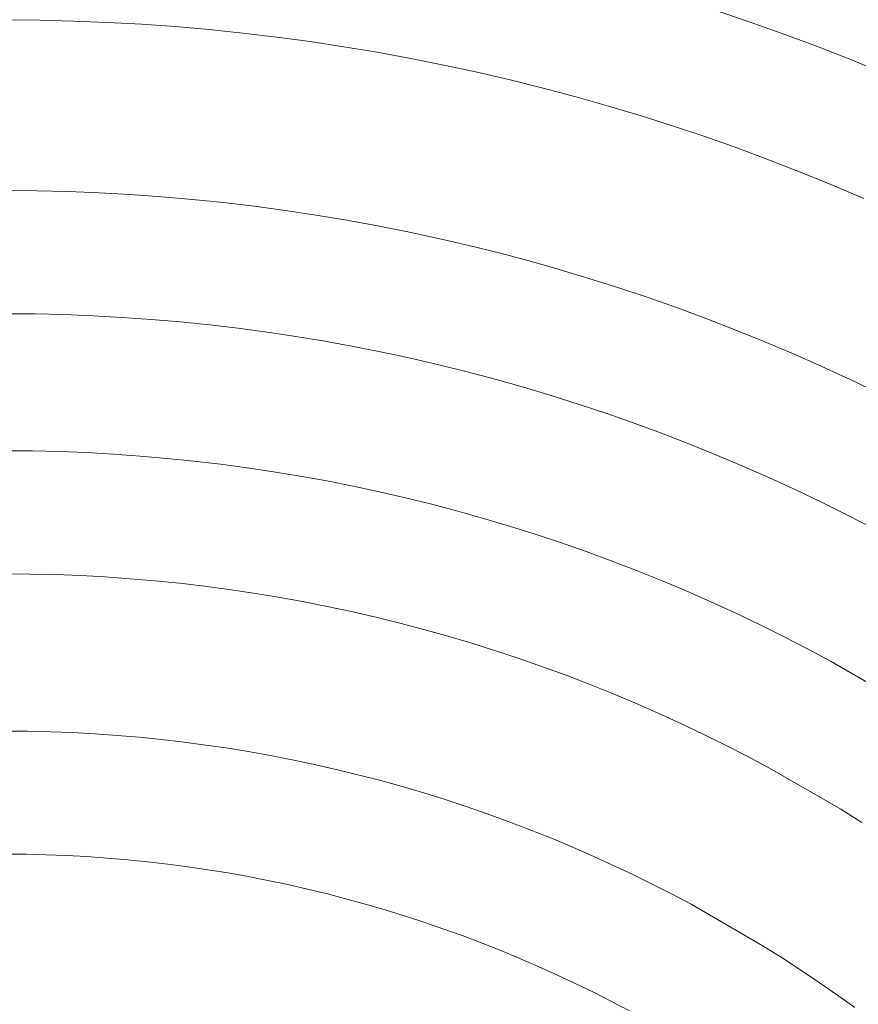
# Model space of a CAD drawing. Units: metres. Extents: x 0.023 to 0.783, y -1.42 to -0.693.
# Drawn here: x 0.404 to 0.424, y -1.152 to -1.128 of the extents above; entities that cross this region are included whole.
import ezdxf

# ---------------------------------------------------------------- set-up
doc = ezdxf.new("R2010")
doc.units = ezdxf.units.M
doc.header["$LTSCALE"] = 2.54
doc.layers.add('Kunstoff Schwarz', color=7, linetype='Continuous', lineweight=5)

msp = doc.modelspace()

# ---------------------------------------------------------------- linework, layer by layer
at = {"layer": 'Kunstoff Schwarz', "color": 7}
for points in [[(0.420443, -1.127422, 0.146653), (0.421274, -1.127701, 0.146653), (0.422101, -1.127993, 0.146653), (0.422923, -1.128298, 0.146653), (0.42374, -1.128617, 0.146653), (0.424552, -1.128948, 0.146653)], [(0.420443, -1.127422, 0.141653), (0.421274, -1.127701, 0.141653), (0.422101, -1.127993, 0.141653), (0.422923, -1.128298, 0.141653), (0.42374, -1.128617, 0.141653), (0.424552, -1.128948, 0.141653)], [(0.42412, -1.132024, 0.146653), (0.423359, -1.1317, 0.146653), (0.422592, -1.131389, 0.146653), (0.42182, -1.131089, 0.146653), (0.421044, -1.130801, 0.146653), (0.420263, -1.130526, 0.146653), (0.419479, -1.130263, 0.146653), (0.41869, -1.130013, 0.146653), (0.417897, -1.129775, 0.146653), (0.4171, -1.129549, 0.146653), (0.4163, -1.129336, 0.146653), (0.415497, -1.129136, 0.146653), (0.414691, -1.128948, 0.146653), (0.413882, -1.128773, 0.146653), (0.41307, -1.128611, 0.146653), (0.412256, -1.128462, 0.146653), (0.41144, -1.128326, 0.146653), (0.410621, -1.128202, 0.146653), (0.409801, -1.128091, 0.146653), (0.408979, -1.127994, 0.146653), (0.408155, -1.127909, 0.146653), (0.407331, -1.127837, 0.146653), (0.406505, -1.127779, 0.146653), (0.405679, -1.127733, 0.146653), (0.404851, -1.1277, 0.146653), (0.404024, -1.127681, 0.146653), (0.403302, -1.127675, 0.146653)], [(0.42412, -1.132024, 0.141653), (0.423359, -1.1317, 0.141653), (0.422592, -1.131389, 0.141653), (0.42182, -1.131089, 0.141653), (0.421044, -1.130801, 0.141653), (0.420263, -1.130526, 0.141653), (0.419479, -1.130263, 0.141653), (0.41869, -1.130013, 0.141653), (0.417897, -1.129775, 0.141653), (0.4171, -1.129549, 0.141653), (0.4163, -1.129336, 0.141653), (0.415497, -1.129136, 0.141653), (0.414691, -1.128948, 0.141653), (0.413882, -1.128773, 0.141653), (0.41307, -1.128611, 0.141653), (0.412256, -1.128462, 0.141653), (0.41144, -1.128326, 0.141653), (0.410621, -1.128202, 0.141653), (0.409801, -1.128091, 0.141653), (0.408979, -1.127994, 0.141653), (0.408155, -1.127909, 0.141653), (0.407331, -1.127837, 0.141653), (0.406505, -1.127779, 0.141653), (0.405679, -1.127733, 0.141653), (0.404851, -1.1277, 0.141653), (0.404024, -1.127681, 0.141653), (0.403302, -1.127675, 0.141653)], [(0.403288, -1.131834, 0.146653), (0.403956, -1.131839, 0.146653), (0.404715, -1.131857, 0.146653), (0.405474, -1.131887, 0.146653), (0.406233, -1.131929, 0.146653), (0.406991, -1.131983, 0.146653), (0.407748, -1.132048, 0.146653), (0.408503, -1.132126, 0.146653), (0.409258, -1.132215, 0.146653), (0.410011, -1.132316, 0.146653), (0.410762, -1.132429, 0.146653), (0.411511, -1.132554, 0.146653), (0.412259, -1.132691, 0.146653), (0.413004, -1.132839, 0.146653), (0.413747, -1.132999, 0.146653), (0.414487, -1.13317, 0.146653), (0.415224, -1.133354, 0.146653), (0.415958, -1.133548, 0.146653), (0.416689, -1.133755, 0.146653), (0.417417, -1.133973, 0.146653), (0.418142, -1.134202, 0.146653), (0.418862, -1.134442, 0.146653), (0.419579, -1.134694, 0.146653), (0.420292, -1.134957, 0.146653), (0.421, -1.135231, 0.146653), (0.421704, -1.135517, 0.146653), (0.422404, -1.135813, 0.146653), (0.423098, -1.136121, 0.146653), (0.423788, -1.136439, 0.146653), (0.424473, -1.136768, 0.146653)], [(0.403288, -1.131834, 0.141653), (0.403956, -1.131839, 0.141653), (0.404715, -1.131857, 0.141653), (0.405474, -1.131887, 0.141653), (0.406233, -1.131929, 0.141653), (0.406991, -1.131983, 0.141653), (0.407748, -1.132048, 0.141653), (0.408503, -1.132126, 0.141653), (0.409258, -1.132215, 0.141653), (0.410011, -1.132316, 0.141653), (0.410762, -1.132429, 0.141653), (0.411511, -1.132554, 0.141653), (0.412259, -1.132691, 0.141653), (0.413004, -1.132839, 0.141653), (0.413747, -1.132999, 0.141653), (0.414487, -1.13317, 0.141653), (0.415224, -1.133354, 0.141653), (0.415958, -1.133548, 0.141653), (0.416689, -1.133755, 0.141653), (0.417417, -1.133973, 0.141653), (0.418142, -1.134202, 0.141653), (0.418862, -1.134442, 0.141653), (0.419579, -1.134694, 0.141653), (0.420292, -1.134957, 0.141653), (0.421, -1.135231, 0.141653), (0.421704, -1.135517, 0.141653), (0.422404, -1.135813, 0.141653), (0.423098, -1.136121, 0.141653), (0.423788, -1.136439, 0.141653), (0.424473, -1.136768, 0.141653)], [(0.424369, -1.140081, 0.146653), (0.423738, -1.139754, 0.146653), (0.423102, -1.139437, 0.146653), (0.422461, -1.13913, 0.146653), (0.421816, -1.138833, 0.146653), (0.421165, -1.138546, 0.146653), (0.420511, -1.13827, 0.146653), (0.419852, -1.138003, 0.146653), (0.419189, -1.137748, 0.146653), (0.418522, -1.137502, 0.146653), (0.417851, -1.137267, 0.146653), (0.417177, -1.137043, 0.146653), (0.416499, -1.136829, 0.146653), (0.415818, -1.136626, 0.146653), (0.415134, -1.136433, 0.146653), (0.414447, -1.136252, 0.146653), (0.413758, -1.136081, 0.146653), (0.413065, -1.135921, 0.146653), (0.412371, -1.135771, 0.146653), (0.411674, -1.135633, 0.146653), (0.410974, -1.135506, 0.146653), (0.410273, -1.135389, 0.146653), (0.409571, -1.135284, 0.146653), (0.408866, -1.135189, 0.146653), (0.408161, -1.135106, 0.146653), (0.407454, -1.135034, 0.146653), (0.406746, -1.134973, 0.146653), (0.406037, -1.134923, 0.146653), (0.405327, -1.134884, 0.146653), (0.404617, -1.134856, 0.146653), (0.403907, -1.134839, 0.146653), (0.403288, -1.134834, 0.146653)], [(0.424369, -1.140081, 0.141653), (0.423738, -1.139754, 0.141653), (0.423102, -1.139437, 0.141653), (0.422461, -1.13913, 0.141653), (0.421816, -1.138833, 0.141653), (0.421165, -1.138546, 0.141653), (0.420511, -1.13827, 0.141653), (0.419852, -1.138003, 0.141653), (0.419189, -1.137748, 0.141653), (0.418522, -1.137502, 0.141653), (0.417851, -1.137267, 0.141653), (0.417177, -1.137043, 0.141653), (0.416499, -1.136829, 0.141653), (0.415818, -1.136626, 0.141653), (0.415134, -1.136433, 0.141653), (0.414447, -1.136252, 0.141653), (0.413758, -1.136081, 0.141653), (0.413065, -1.135921, 0.141653), (0.412371, -1.135771, 0.141653), (0.411674, -1.135633, 0.141653), (0.410974, -1.135506, 0.141653), (0.410273, -1.135389, 0.141653), (0.409571, -1.135284, 0.141653), (0.408866, -1.135189, 0.141653), (0.408161, -1.135106, 0.141653), (0.407454, -1.135034, 0.141653), (0.406746, -1.134973, 0.141653), (0.406037, -1.134923, 0.141653), (0.405327, -1.134884, 0.141653), (0.404617, -1.134856, 0.141653), (0.403907, -1.134839, 0.141653), (0.403288, -1.134834, 0.141653)], [(0.403275, -1.138175, 0.146653), (0.403852, -1.138179, 0.146653), (0.404508, -1.138195, 0.146653), (0.405163, -1.13822, 0.146653), (0.405818, -1.138256, 0.146653), (0.406473, -1.138302, 0.146653), (0.407126, -1.138359, 0.146653), (0.407779, -1.138425, 0.146653), (0.40843, -1.138502, 0.146653), (0.40908, -1.138589, 0.146653), (0.409729, -1.138686, 0.146653), (0.410376, -1.138793, 0.146653), (0.411022, -1.13891, 0.146653), (0.411665, -1.139037, 0.146653), (0.412307, -1.139174, 0.146653), (0.412946, -1.139322, 0.146653), (0.413583, -1.139479, 0.146653), (0.414217, -1.139646, 0.146653), (0.414849, -1.139823, 0.146653), (0.415477, -1.14001, 0.146653), (0.416103, -1.140207, 0.146653), (0.416726, -1.140413, 0.146653), (0.417345, -1.140629, 0.146653), (0.417961, -1.140855, 0.146653), (0.418573, -1.14109, 0.146653), (0.419182, -1.141335, 0.146653), (0.419786, -1.14159, 0.146653), (0.420387, -1.141854, 0.146653), (0.420983, -1.142127, 0.146653), (0.421575, -1.142409, 0.146653), (0.422163, -1.142701, 0.146653), (0.422746, -1.143002, 0.146653), (0.423324, -1.143311, 0.146653), (0.425056, -1.144311, 0.146653)], [(0.403275, -1.138175, 0.141653), (0.403852, -1.138179, 0.141653), (0.404508, -1.138195, 0.141653), (0.405163, -1.13822, 0.141653), (0.405818, -1.138256, 0.141653), (0.406473, -1.138302, 0.141653), (0.407126, -1.138359, 0.141653), (0.407779, -1.138425, 0.141653), (0.40843, -1.138502, 0.141653), (0.40908, -1.138589, 0.141653), (0.409729, -1.138686, 0.141653), (0.410376, -1.138793, 0.141653), (0.411022, -1.13891, 0.141653), (0.411665, -1.139037, 0.141653), (0.412307, -1.139174, 0.141653), (0.412946, -1.139322, 0.141653), (0.413583, -1.139479, 0.141653), (0.414217, -1.139646, 0.141653), (0.414849, -1.139823, 0.141653), (0.415477, -1.14001, 0.141653), (0.416103, -1.140207, 0.141653), (0.416726, -1.140413, 0.141653), (0.417345, -1.140629, 0.141653), (0.417961, -1.140855, 0.141653), (0.418573, -1.14109, 0.141653), (0.419182, -1.141335, 0.141653), (0.419786, -1.14159, 0.141653), (0.420387, -1.141854, 0.141653), (0.420983, -1.142127, 0.141653), (0.421575, -1.142409, 0.141653), (0.422163, -1.142701, 0.141653), (0.422746, -1.143002, 0.141653), (0.423324, -1.143311, 0.141653), (0.425056, -1.144311, 0.141653)], [(0.424071, -1.147231, 0.146653), (0.423556, -1.14691, 0.146653), (0.421823, -1.14591, 0.146653), (0.421288, -1.145625, 0.146653), (0.420748, -1.145347, 0.146653), (0.420204, -1.145078, 0.146653), (0.419656, -1.144818, 0.146653), (0.419104, -1.144566, 0.146653), (0.418548, -1.144323, 0.146653), (0.417988, -1.144088, 0.146653), (0.417425, -1.143863, 0.146653), (0.416858, -1.143646, 0.146653), (0.416288, -1.143437, 0.146653), (0.415715, -1.143238, 0.146653), (0.415139, -1.143048, 0.146653), (0.41456, -1.142867, 0.146653), (0.413978, -1.142694, 0.146653), (0.413393, -1.142531, 0.146653), (0.412806, -1.142377, 0.146653), (0.412217, -1.142232, 0.146653), (0.411625, -1.142096, 0.146653), (0.411032, -1.14197, 0.146653), (0.410436, -1.141852, 0.146653), (0.409839, -1.141744, 0.146653), (0.40924, -1.141646, 0.146653), (0.40864, -1.141556, 0.146653), (0.408039, -1.141476, 0.146653), (0.407436, -1.141405, 0.146653), (0.406832, -1.141344, 0.146653), (0.406227, -1.141292, 0.146653), (0.405622, -1.14125, 0.146653), (0.405016, -1.141217, 0.146653), (0.40441, -1.141193, 0.146653), (0.403803, -1.141179, 0.146653), (0.403275, -1.141175, 0.146653)], [(0.424071, -1.147231, 0.141653), (0.423556, -1.14691, 0.141653), (0.421823, -1.14591, 0.141653), (0.421288, -1.145625, 0.141653), (0.420748, -1.145347, 0.141653), (0.420204, -1.145078, 0.141653), (0.419656, -1.144818, 0.141653), (0.419104, -1.144566, 0.141653), (0.418548, -1.144323, 0.141653), (0.417988, -1.144088, 0.141653), (0.417425, -1.143863, 0.141653), (0.416858, -1.143646, 0.141653), (0.416288, -1.143437, 0.141653), (0.415715, -1.143238, 0.141653), (0.415139, -1.143048, 0.141653), (0.41456, -1.142867, 0.141653), (0.413978, -1.142694, 0.141653), (0.413393, -1.142531, 0.141653), (0.412806, -1.142377, 0.141653), (0.412217, -1.142232, 0.141653), (0.411625, -1.142096, 0.141653), (0.411032, -1.14197, 0.141653), (0.410436, -1.141852, 0.141653), (0.409839, -1.141744, 0.141653), (0.40924, -1.141646, 0.141653), (0.40864, -1.141556, 0.141653), (0.408039, -1.141476, 0.141653), (0.407436, -1.141405, 0.141653), (0.406832, -1.141344, 0.141653), (0.406227, -1.141292, 0.141653), (0.405622, -1.14125, 0.141653), (0.405016, -1.141217, 0.141653), (0.40441, -1.141193, 0.141653), (0.403803, -1.141179, 0.141653), (0.403275, -1.141175, 0.141653)], [(0.403261, -1.145006, 0.146653), (0.40374, -1.14501, 0.146653), (0.404284, -1.145022, 0.146653), (0.404828, -1.145043, 0.146653), (0.405372, -1.145073, 0.146653), (0.405914, -1.145111, 0.146653), (0.406457, -1.145157, 0.146653), (0.406998, -1.145211, 0.146653), (0.407539, -1.145274, 0.146653), (0.408078, -1.145346, 0.146653), (0.408616, -1.145426, 0.146653), (0.409153, -1.145514, 0.146653), (0.409689, -1.14561, 0.146653), (0.410223, -1.145715, 0.146653), (0.410755, -1.145827, 0.146653), (0.411286, -1.145948, 0.146653), (0.411815, -1.146078, 0.146653), (0.412341, -1.146215, 0.146653), (0.412865, -1.146361, 0.146653), (0.413387, -1.146514, 0.146653), (0.413907, -1.146676, 0.146653), (0.414424, -1.146846, 0.146653), (0.414938, -1.147024, 0.146653), (0.41545, -1.147209, 0.146653), (0.415959, -1.147403, 0.146653), (0.416464, -1.147604, 0.146653), (0.416966, -1.147813, 0.146653), (0.417466, -1.14803, 0.146653), (0.417961, -1.148255, 0.146653), (0.418453, -1.148487, 0.146653), (0.418942, -1.148727, 0.146653), (0.419426, -1.148974, 0.146653), (0.419907, -1.149229, 0.146653), (0.421639, -1.150229, 0.146653), (0.4221, -1.150518, 0.146653), (0.422557, -1.150814, 0.146653), (0.423009, -1.151117, 0.146653), (0.423456, -1.151427, 0.146653), (0.423899, -1.151744, 0.146653)], [(0.403261, -1.145006, 0.141653), (0.40374, -1.14501, 0.141653), (0.404284, -1.145022, 0.141653), (0.404828, -1.145043, 0.141653), (0.405372, -1.145073, 0.141653), (0.405914, -1.145111, 0.141653), (0.406457, -1.145157, 0.141653), (0.406998, -1.145211, 0.141653), (0.407539, -1.145274, 0.141653), (0.408078, -1.145346, 0.141653), (0.408616, -1.145426, 0.141653), (0.409153, -1.145514, 0.141653), (0.409689, -1.14561, 0.141653), (0.410223, -1.145715, 0.141653), (0.410755, -1.145827, 0.141653), (0.411286, -1.145948, 0.141653), (0.411815, -1.146078, 0.141653), (0.412341, -1.146215, 0.141653), (0.412865, -1.146361, 0.141653), (0.413387, -1.146514, 0.141653), (0.413907, -1.146676, 0.141653), (0.414424, -1.146846, 0.141653), (0.414938, -1.147024, 0.141653), (0.41545, -1.147209, 0.141653), (0.415959, -1.147403, 0.141653), (0.416464, -1.147604, 0.141653), (0.416966, -1.147813, 0.141653), (0.417466, -1.14803, 0.141653), (0.417961, -1.148255, 0.141653), (0.418453, -1.148487, 0.141653), (0.418942, -1.148727, 0.141653), (0.419426, -1.148974, 0.141653), (0.419907, -1.149229, 0.141653), (0.421639, -1.150229, 0.141653), (0.4221, -1.150518, 0.141653), (0.422557, -1.150814, 0.141653), (0.423009, -1.151117, 0.141653), (0.423456, -1.151427, 0.141653), (0.423899, -1.151744, 0.141653)], [(0.418407, -1.151829, 0.146653), (0.417969, -1.151598, 0.146653), (0.417527, -1.151374, 0.146653), (0.417082, -1.151157, 0.146653), (0.416634, -1.150946, 0.146653), (0.416182, -1.150743, 0.146653), (0.415728, -1.150547, 0.146653), (0.415271, -1.150357, 0.146653), (0.41481, -1.150175, 0.146653), (0.414347, -1.15, 0.146653), (0.413881, -1.149832, 0.146653), (0.413413, -1.149671, 0.146653), (0.412943, -1.149517, 0.146653), (0.41247, -1.149371, 0.146653), (0.411994, -1.149232, 0.146653), (0.411517, -1.1491, 0.146653), (0.411038, -1.148976, 0.146653), (0.410557, -1.148859, 0.146653), (0.410074, -1.148749, 0.146653), (0.40959, -1.148647, 0.146653), (0.409104, -1.148552, 0.146653), (0.408616, -1.148465, 0.146653), (0.408128, -1.148386, 0.146653), (0.407638, -1.148313, 0.146653), (0.407147, -1.148249, 0.146653), (0.406655, -1.148192, 0.146653), (0.406163, -1.148142, 0.146653), (0.405669, -1.148101, 0.146653), (0.405175, -1.148066, 0.146653), (0.404681, -1.14804, 0.146653), (0.404186, -1.148021, 0.146653), (0.403691, -1.148009, 0.146653), (0.403261, -1.148006, 0.146653)], [(0.418407, -1.151829, 0.141653), (0.417969, -1.151598, 0.141653), (0.417527, -1.151374, 0.141653), (0.417082, -1.151157, 0.141653), (0.416634, -1.150946, 0.141653), (0.416182, -1.150743, 0.141653), (0.415728, -1.150547, 0.141653), (0.415271, -1.150357, 0.141653), (0.41481, -1.150175, 0.141653), (0.414347, -1.15, 0.141653), (0.413881, -1.149832, 0.141653), (0.413413, -1.149671, 0.141653), (0.412943, -1.149517, 0.141653), (0.41247, -1.149371, 0.141653), (0.411994, -1.149232, 0.141653), (0.411517, -1.1491, 0.141653), (0.411038, -1.148976, 0.141653), (0.410557, -1.148859, 0.141653), (0.410074, -1.148749, 0.141653), (0.40959, -1.148647, 0.141653), (0.409104, -1.148552, 0.141653), (0.408616, -1.148465, 0.141653), (0.408128, -1.148386, 0.141653), (0.407638, -1.148313, 0.141653), (0.407147, -1.148249, 0.141653), (0.406655, -1.148192, 0.141653), (0.406163, -1.148142, 0.141653), (0.405669, -1.148101, 0.141653), (0.405175, -1.148066, 0.141653), (0.404681, -1.14804, 0.141653), (0.404186, -1.148021, 0.141653), (0.403691, -1.148009, 0.141653), (0.403261, -1.148006, 0.141653)]]:
    msp.add_polyline3d(points, dxfattribs=at)
for points in [[(0.420443, -1.127422, 0.141653), (0.420443, -1.127422, 0.146653), (0.421274, -1.127701, 0.146653), (0.421274, -1.127701, 0.141653)], [(0.404024, -1.127681, 0.141653), (0.404024, -1.127681, 0.146653), (0.403302, -1.127675, 0.146653), (0.403302, -1.127675, 0.141653)], [(0.404851, -1.1277, 0.141653), (0.404851, -1.1277, 0.146653), (0.404024, -1.127681, 0.146653), (0.404024, -1.127681, 0.141653)], [(0.405679, -1.127733, 0.141653), (0.405679, -1.127733, 0.146653), (0.404851, -1.1277, 0.146653), (0.404851, -1.1277, 0.141653)], [(0.406505, -1.127779, 0.141653), (0.406505, -1.127779, 0.146653), (0.405679, -1.127733, 0.146653), (0.405679, -1.127733, 0.141653)], [(0.407331, -1.127837, 0.141653), (0.407331, -1.127837, 0.146653), (0.406505, -1.127779, 0.146653), (0.406505, -1.127779, 0.141653)], [(0.408155, -1.127909, 0.141653), (0.408155, -1.127909, 0.146653), (0.407331, -1.127837, 0.146653), (0.407331, -1.127837, 0.141653)], [(0.408979, -1.127994, 0.141653), (0.408979, -1.127994, 0.146653), (0.408155, -1.127909, 0.146653), (0.408155, -1.127909, 0.141653)], [(0.421274, -1.127701, 0.141653), (0.421274, -1.127701, 0.146653), (0.422101, -1.127993, 0.146653), (0.422101, -1.127993, 0.141653)], [(0.409801, -1.128091, 0.141653), (0.409801, -1.128091, 0.146653), (0.408979, -1.127994, 0.146653), (0.408979, -1.127994, 0.141653)], [(0.410621, -1.128202, 0.141653), (0.410621, -1.128202, 0.146653), (0.409801, -1.128091, 0.146653), (0.409801, -1.128091, 0.141653)], [(0.422101, -1.127993, 0.141653), (0.422101, -1.127993, 0.146653), (0.422923, -1.128298, 0.146653), (0.422923, -1.128298, 0.141653)], [(0.41144, -1.128326, 0.141653), (0.41144, -1.128326, 0.146653), (0.410621, -1.128202, 0.146653), (0.410621, -1.128202, 0.141653)], [(0.412256, -1.128462, 0.141653), (0.412256, -1.128462, 0.146653), (0.41144, -1.128326, 0.146653), (0.41144, -1.128326, 0.141653)], [(0.422923, -1.128298, 0.141653), (0.422923, -1.128298, 0.146653), (0.42374, -1.128617, 0.146653), (0.42374, -1.128617, 0.141653)], [(0.41307, -1.128611, 0.141653), (0.41307, -1.128611, 0.146653), (0.412256, -1.128462, 0.146653), (0.412256, -1.128462, 0.141653)], [(0.413882, -1.128773, 0.141653), (0.413882, -1.128773, 0.146653), (0.41307, -1.128611, 0.146653), (0.41307, -1.128611, 0.141653)], [(0.42374, -1.128617, 0.141653), (0.42374, -1.128617, 0.146653), (0.424552, -1.128948, 0.146653), (0.424552, -1.128948, 0.141653)], [(0.414691, -1.128948, 0.141653), (0.414691, -1.128948, 0.146653), (0.413882, -1.128773, 0.146653), (0.413882, -1.128773, 0.141653)], [(0.415497, -1.129136, 0.141653), (0.415497, -1.129136, 0.146653), (0.414691, -1.128948, 0.146653), (0.414691, -1.128948, 0.141653)], [(0.4163, -1.129336, 0.141653), (0.4163, -1.129336, 0.146653), (0.415497, -1.129136, 0.146653), (0.415497, -1.129136, 0.141653)], [(0.4171, -1.129549, 0.141653), (0.4171, -1.129549, 0.146653), (0.4163, -1.129336, 0.146653), (0.4163, -1.129336, 0.141653)], [(0.417897, -1.129775, 0.141653), (0.417897, -1.129775, 0.146653), (0.4171, -1.129549, 0.146653), (0.4171, -1.129549, 0.141653)], [(0.41869, -1.130013, 0.141653), (0.41869, -1.130013, 0.146653), (0.417897, -1.129775, 0.146653), (0.417897, -1.129775, 0.141653)], [(0.419479, -1.130263, 0.141653), (0.419479, -1.130263, 0.146653), (0.41869, -1.130013, 0.146653), (0.41869, -1.130013, 0.141653)], [(0.420263, -1.130526, 0.141653), (0.420263, -1.130526, 0.146653), (0.419479, -1.130263, 0.146653), (0.419479, -1.130263, 0.141653)], [(0.421044, -1.130801, 0.141653), (0.421044, -1.130801, 0.146653), (0.420263, -1.130526, 0.146653), (0.420263, -1.130526, 0.141653)], [(0.42182, -1.131089, 0.141653), (0.42182, -1.131089, 0.146653), (0.421044, -1.130801, 0.146653), (0.421044, -1.130801, 0.141653)], [(0.422592, -1.131389, 0.141653), (0.422592, -1.131389, 0.146653), (0.42182, -1.131089, 0.146653), (0.42182, -1.131089, 0.141653)], [(0.423359, -1.1317, 0.141653), (0.423359, -1.1317, 0.146653), (0.422592, -1.131389, 0.146653), (0.422592, -1.131389, 0.141653)], [(0.42412, -1.132024, 0.141653), (0.42412, -1.132024, 0.146653), (0.423359, -1.1317, 0.146653), (0.423359, -1.1317, 0.141653)], [(0.403288, -1.131834, 0.141653), (0.403288, -1.131834, 0.146653), (0.403956, -1.131839, 0.146653), (0.403956, -1.131839, 0.141653)], [(0.403956, -1.131839, 0.141653), (0.403956, -1.131839, 0.146653), (0.404715, -1.131857, 0.146653), (0.404715, -1.131857, 0.141653)], [(0.404715, -1.131857, 0.141653), (0.404715, -1.131857, 0.146653), (0.405474, -1.131887, 0.146653), (0.405474, -1.131887, 0.141653)], [(0.405474, -1.131887, 0.141653), (0.405474, -1.131887, 0.146653), (0.406233, -1.131929, 0.146653), (0.406233, -1.131929, 0.141653)], [(0.406233, -1.131929, 0.141653), (0.406233, -1.131929, 0.146653), (0.406991, -1.131983, 0.146653), (0.406991, -1.131983, 0.141653)], [(0.406991, -1.131983, 0.141653), (0.406991, -1.131983, 0.146653), (0.407748, -1.132048, 0.146653), (0.407748, -1.132048, 0.141653)], [(0.407748, -1.132048, 0.141653), (0.407748, -1.132048, 0.146653), (0.408503, -1.132126, 0.146653), (0.408503, -1.132126, 0.141653)], [(0.408503, -1.132126, 0.141653), (0.408503, -1.132126, 0.146653), (0.409258, -1.132215, 0.146653), (0.409258, -1.132215, 0.141653)], [(0.409258, -1.132215, 0.141653), (0.409258, -1.132215, 0.146653), (0.410011, -1.132316, 0.146653), (0.410011, -1.132316, 0.141653)], [(0.410011, -1.132316, 0.141653), (0.410011, -1.132316, 0.146653), (0.410762, -1.132429, 0.146653), (0.410762, -1.132429, 0.141653)], [(0.410762, -1.132429, 0.141653), (0.410762, -1.132429, 0.146653), (0.411511, -1.132554, 0.146653), (0.411511, -1.132554, 0.141653)], [(0.411511, -1.132554, 0.141653), (0.411511, -1.132554, 0.146653), (0.412259, -1.132691, 0.146653), (0.412259, -1.132691, 0.141653)], [(0.412259, -1.132691, 0.141653), (0.412259, -1.132691, 0.146653), (0.413004, -1.132839, 0.146653), (0.413004, -1.132839, 0.141653)], [(0.413004, -1.132839, 0.141653), (0.413004, -1.132839, 0.146653), (0.413747, -1.132999, 0.146653), (0.413747, -1.132999, 0.141653)], [(0.413747, -1.132999, 0.141653), (0.413747, -1.132999, 0.146653), (0.414487, -1.13317, 0.146653), (0.414487, -1.13317, 0.141653)], [(0.414487, -1.13317, 0.141653), (0.414487, -1.13317, 0.146653), (0.415224, -1.133354, 0.146653), (0.415224, -1.133354, 0.141653)], [(0.415224, -1.133354, 0.141653), (0.415224, -1.133354, 0.146653), (0.415958, -1.133548, 0.146653), (0.415958, -1.133548, 0.141653)], [(0.415958, -1.133548, 0.141653), (0.415958, -1.133548, 0.146653), (0.416689, -1.133755, 0.146653), (0.416689, -1.133755, 0.141653)], [(0.416689, -1.133755, 0.141653), (0.416689, -1.133755, 0.146653), (0.417417, -1.133973, 0.146653), (0.417417, -1.133973, 0.141653)], [(0.417417, -1.133973, 0.141653), (0.417417, -1.133973, 0.146653), (0.418142, -1.134202, 0.146653), (0.418142, -1.134202, 0.141653)], [(0.418142, -1.134202, 0.141653), (0.418142, -1.134202, 0.146653), (0.418862, -1.134442, 0.146653), (0.418862, -1.134442, 0.141653)], [(0.418862, -1.134442, 0.141653), (0.418862, -1.134442, 0.146653), (0.419579, -1.134694, 0.146653), (0.419579, -1.134694, 0.141653)], [(0.403907, -1.134839, 0.141653), (0.403907, -1.134839, 0.146653), (0.403288, -1.134834, 0.146653), (0.403288, -1.134834, 0.141653)], [(0.404617, -1.134856, 0.141653), (0.404617, -1.134856, 0.146653), (0.403907, -1.134839, 0.146653), (0.403907, -1.134839, 0.141653)], [(0.405327, -1.134884, 0.141653), (0.405327, -1.134884, 0.146653), (0.404617, -1.134856, 0.146653), (0.404617, -1.134856, 0.141653)], [(0.406037, -1.134923, 0.141653), (0.406037, -1.134923, 0.146653), (0.405327, -1.134884, 0.146653), (0.405327, -1.134884, 0.141653)], [(0.419579, -1.134694, 0.141653), (0.419579, -1.134694, 0.146653), (0.420292, -1.134957, 0.146653), (0.420292, -1.134957, 0.141653)], [(0.406746, -1.134973, 0.141653), (0.406746, -1.134973, 0.146653), (0.406037, -1.134923, 0.146653), (0.406037, -1.134923, 0.141653)], [(0.407454, -1.135034, 0.141653), (0.407454, -1.135034, 0.146653), (0.406746, -1.134973, 0.146653), (0.406746, -1.134973, 0.141653)], [(0.408161, -1.135106, 0.141653), (0.408161, -1.135106, 0.146653), (0.407454, -1.135034, 0.146653), (0.407454, -1.135034, 0.141653)], [(0.408866, -1.135189, 0.141653), (0.408866, -1.135189, 0.146653), (0.408161, -1.135106, 0.146653), (0.408161, -1.135106, 0.141653)], [(0.420292, -1.134957, 0.141653), (0.420292, -1.134957, 0.146653), (0.421, -1.135231, 0.146653), (0.421, -1.135231, 0.141653)], [(0.409571, -1.135284, 0.141653), (0.409571, -1.135284, 0.146653), (0.408866, -1.135189, 0.146653), (0.408866, -1.135189, 0.141653)], [(0.410273, -1.135389, 0.141653), (0.410273, -1.135389, 0.146653), (0.409571, -1.135284, 0.146653), (0.409571, -1.135284, 0.141653)], [(0.421, -1.135231, 0.141653), (0.421, -1.135231, 0.146653), (0.421704, -1.135517, 0.146653), (0.421704, -1.135517, 0.141653)], [(0.410974, -1.135506, 0.141653), (0.410974, -1.135506, 0.146653), (0.410273, -1.135389, 0.146653), (0.410273, -1.135389, 0.141653)], [(0.411674, -1.135633, 0.141653), (0.411674, -1.135633, 0.146653), (0.410974, -1.135506, 0.146653), (0.410974, -1.135506, 0.141653)], [(0.421704, -1.135517, 0.141653), (0.421704, -1.135517, 0.146653), (0.422404, -1.135813, 0.146653), (0.422404, -1.135813, 0.141653)], [(0.412371, -1.135771, 0.141653), (0.412371, -1.135771, 0.146653), (0.411674, -1.135633, 0.146653), (0.411674, -1.135633, 0.141653)], [(0.413065, -1.135921, 0.141653), (0.413065, -1.135921, 0.146653), (0.412371, -1.135771, 0.146653), (0.412371, -1.135771, 0.141653)], [(0.422404, -1.135813, 0.141653), (0.422404, -1.135813, 0.146653), (0.423098, -1.136121, 0.146653), (0.423098, -1.136121, 0.141653)], [(0.413758, -1.136081, 0.141653), (0.413758, -1.136081, 0.146653), (0.413065, -1.135921, 0.146653), (0.413065, -1.135921, 0.141653)], [(0.414447, -1.136252, 0.141653), (0.414447, -1.136252, 0.146653), (0.413758, -1.136081, 0.146653), (0.413758, -1.136081, 0.141653)], [(0.415134, -1.136433, 0.141653), (0.415134, -1.136433, 0.146653), (0.414447, -1.136252, 0.146653), (0.414447, -1.136252, 0.141653)], [(0.423098, -1.136121, 0.141653), (0.423098, -1.136121, 0.146653), (0.423788, -1.136439, 0.146653), (0.423788, -1.136439, 0.141653)], [(0.415818, -1.136626, 0.141653), (0.415818, -1.136626, 0.146653), (0.415134, -1.136433, 0.146653), (0.415134, -1.136433, 0.141653)], [(0.423788, -1.136439, 0.141653), (0.423788, -1.136439, 0.146653), (0.424473, -1.136768, 0.146653), (0.424473, -1.136768, 0.141653)], [(0.416499, -1.136829, 0.141653), (0.416499, -1.136829, 0.146653), (0.415818, -1.136626, 0.146653), (0.415818, -1.136626, 0.141653)], [(0.417177, -1.137043, 0.141653), (0.417177, -1.137043, 0.146653), (0.416499, -1.136829, 0.146653), (0.416499, -1.136829, 0.141653)], [(0.417851, -1.137267, 0.141653), (0.417851, -1.137267, 0.146653), (0.417177, -1.137043, 0.146653), (0.417177, -1.137043, 0.141653)], [(0.418522, -1.137502, 0.141653), (0.418522, -1.137502, 0.146653), (0.417851, -1.137267, 0.146653), (0.417851, -1.137267, 0.141653)], [(0.419189, -1.137748, 0.141653), (0.419189, -1.137748, 0.146653), (0.418522, -1.137502, 0.146653), (0.418522, -1.137502, 0.141653)], [(0.419852, -1.138003, 0.141653), (0.419852, -1.138003, 0.146653), (0.419189, -1.137748, 0.146653), (0.419189, -1.137748, 0.141653)], [(0.420511, -1.13827, 0.141653), (0.420511, -1.13827, 0.146653), (0.419852, -1.138003, 0.146653), (0.419852, -1.138003, 0.141653)], [(0.403275, -1.138175, 0.141653), (0.403275, -1.138175, 0.146653), (0.403852, -1.138179, 0.146653), (0.403852, -1.138179, 0.141653)], [(0.403852, -1.138179, 0.141653), (0.403852, -1.138179, 0.146653), (0.404508, -1.138195, 0.146653), (0.404508, -1.138195, 0.141653)], [(0.404508, -1.138195, 0.141653), (0.404508, -1.138195, 0.146653), (0.405163, -1.13822, 0.146653), (0.405163, -1.13822, 0.141653)], [(0.405163, -1.13822, 0.141653), (0.405163, -1.13822, 0.146653), (0.405818, -1.138256, 0.146653), (0.405818, -1.138256, 0.141653)], [(0.405818, -1.138256, 0.141653), (0.405818, -1.138256, 0.146653), (0.406473, -1.138302, 0.146653), (0.406473, -1.138302, 0.141653)], [(0.406473, -1.138302, 0.141653), (0.406473, -1.138302, 0.146653), (0.407126, -1.138359, 0.146653), (0.407126, -1.138359, 0.141653)], [(0.407126, -1.138359, 0.141653), (0.407126, -1.138359, 0.146653), (0.407779, -1.138425, 0.146653), (0.407779, -1.138425, 0.141653)], [(0.407779, -1.138425, 0.141653), (0.407779, -1.138425, 0.146653), (0.40843, -1.138502, 0.146653), (0.40843, -1.138502, 0.141653)], [(0.421165, -1.138546, 0.141653), (0.421165, -1.138546, 0.146653), (0.420511, -1.13827, 0.146653), (0.420511, -1.13827, 0.141653)], [(0.40843, -1.138502, 0.141653), (0.40843, -1.138502, 0.146653), (0.40908, -1.138589, 0.146653), (0.40908, -1.138589, 0.141653)], [(0.40908, -1.138589, 0.141653), (0.40908, -1.138589, 0.146653), (0.409729, -1.138686, 0.146653), (0.409729, -1.138686, 0.141653)], [(0.409729, -1.138686, 0.141653), (0.409729, -1.138686, 0.146653), (0.410376, -1.138793, 0.146653), (0.410376, -1.138793, 0.141653)], [(0.421816, -1.138833, 0.141653), (0.421816, -1.138833, 0.146653), (0.421165, -1.138546, 0.146653), (0.421165, -1.138546, 0.141653)], [(0.410376, -1.138793, 0.141653), (0.410376, -1.138793, 0.146653), (0.411022, -1.13891, 0.146653), (0.411022, -1.13891, 0.141653)], [(0.411022, -1.13891, 0.141653), (0.411022, -1.13891, 0.146653), (0.411665, -1.139037, 0.146653), (0.411665, -1.139037, 0.141653)], [(0.422461, -1.13913, 0.141653), (0.422461, -1.13913, 0.146653), (0.421816, -1.138833, 0.146653), (0.421816, -1.138833, 0.141653)], [(0.411665, -1.139037, 0.141653), (0.411665, -1.139037, 0.146653), (0.412307, -1.139174, 0.146653), (0.412307, -1.139174, 0.141653)], [(0.412307, -1.139174, 0.141653), (0.412307, -1.139174, 0.146653), (0.412946, -1.139322, 0.146653), (0.412946, -1.139322, 0.141653)], [(0.423102, -1.139437, 0.141653), (0.423102, -1.139437, 0.146653), (0.422461, -1.13913, 0.146653), (0.422461, -1.13913, 0.141653)], [(0.412946, -1.139322, 0.141653), (0.412946, -1.139322, 0.146653), (0.413583, -1.139479, 0.146653), (0.413583, -1.139479, 0.141653)], [(0.423738, -1.139754, 0.141653), (0.423738, -1.139754, 0.146653), (0.423102, -1.139437, 0.146653), (0.423102, -1.139437, 0.141653)], [(0.413583, -1.139479, 0.141653), (0.413583, -1.139479, 0.146653), (0.414217, -1.139646, 0.146653), (0.414217, -1.139646, 0.141653)], [(0.414217, -1.139646, 0.141653), (0.414217, -1.139646, 0.146653), (0.414849, -1.139823, 0.146653), (0.414849, -1.139823, 0.141653)], [(0.414849, -1.139823, 0.141653), (0.414849, -1.139823, 0.146653), (0.415477, -1.14001, 0.146653), (0.415477, -1.14001, 0.141653)], [(0.424369, -1.140081, 0.141653), (0.424369, -1.140081, 0.146653), (0.423738, -1.139754, 0.146653), (0.423738, -1.139754, 0.141653)], [(0.415477, -1.14001, 0.141653), (0.415477, -1.14001, 0.146653), (0.416103, -1.140207, 0.146653), (0.416103, -1.140207, 0.141653)], [(0.416103, -1.140207, 0.141653), (0.416103, -1.140207, 0.146653), (0.416726, -1.140413, 0.146653), (0.416726, -1.140413, 0.141653)], [(0.416726, -1.140413, 0.141653), (0.416726, -1.140413, 0.146653), (0.417345, -1.140629, 0.146653), (0.417345, -1.140629, 0.141653)], [(0.417345, -1.140629, 0.141653), (0.417345, -1.140629, 0.146653), (0.417961, -1.140855, 0.146653), (0.417961, -1.140855, 0.141653)], [(0.417961, -1.140855, 0.141653), (0.417961, -1.140855, 0.146653), (0.418573, -1.14109, 0.146653), (0.418573, -1.14109, 0.141653)], [(0.418573, -1.14109, 0.141653), (0.418573, -1.14109, 0.146653), (0.419182, -1.141335, 0.146653), (0.419182, -1.141335, 0.141653)], [(0.403803, -1.141179, 0.141653), (0.403803, -1.141179, 0.146653), (0.403275, -1.141175, 0.146653), (0.403275, -1.141175, 0.141653)], [(0.40441, -1.141193, 0.141653), (0.40441, -1.141193, 0.146653), (0.403803, -1.141179, 0.146653), (0.403803, -1.141179, 0.141653)], [(0.405016, -1.141217, 0.141653), (0.405016, -1.141217, 0.146653), (0.40441, -1.141193, 0.146653), (0.40441, -1.141193, 0.141653)], [(0.405622, -1.14125, 0.141653), (0.405622, -1.14125, 0.146653), (0.405016, -1.141217, 0.146653), (0.405016, -1.141217, 0.141653)], [(0.406227, -1.141292, 0.141653), (0.406227, -1.141292, 0.146653), (0.405622, -1.14125, 0.146653), (0.405622, -1.14125, 0.141653)], [(0.406832, -1.141344, 0.141653), (0.406832, -1.141344, 0.146653), (0.406227, -1.141292, 0.146653), (0.406227, -1.141292, 0.141653)], [(0.407436, -1.141405, 0.141653), (0.407436, -1.141405, 0.146653), (0.406832, -1.141344, 0.146653), (0.406832, -1.141344, 0.141653)], [(0.419182, -1.141335, 0.141653), (0.419182, -1.141335, 0.146653), (0.419786, -1.14159, 0.146653), (0.419786, -1.14159, 0.141653)], [(0.408039, -1.141476, 0.141653), (0.408039, -1.141476, 0.146653), (0.407436, -1.141405, 0.146653), (0.407436, -1.141405, 0.141653)], [(0.40864, -1.141556, 0.141653), (0.40864, -1.141556, 0.146653), (0.408039, -1.141476, 0.146653), (0.408039, -1.141476, 0.141653)], [(0.40924, -1.141646, 0.141653), (0.40924, -1.141646, 0.146653), (0.40864, -1.141556, 0.146653), (0.40864, -1.141556, 0.141653)], [(0.419786, -1.14159, 0.141653), (0.419786, -1.14159, 0.146653), (0.420387, -1.141854, 0.146653), (0.420387, -1.141854, 0.141653)], [(0.409839, -1.141744, 0.141653), (0.409839, -1.141744, 0.146653), (0.40924, -1.141646, 0.146653), (0.40924, -1.141646, 0.141653)], [(0.410436, -1.141852, 0.141653), (0.410436, -1.141852, 0.146653), (0.409839, -1.141744, 0.146653), (0.409839, -1.141744, 0.141653)], [(0.411032, -1.14197, 0.141653), (0.411032, -1.14197, 0.146653), (0.410436, -1.141852, 0.146653), (0.410436, -1.141852, 0.141653)], [(0.411625, -1.142096, 0.141653), (0.411625, -1.142096, 0.146653), (0.411032, -1.14197, 0.146653), (0.411032, -1.14197, 0.141653)], [(0.420387, -1.141854, 0.141653), (0.420387, -1.141854, 0.146653), (0.420983, -1.142127, 0.146653), (0.420983, -1.142127, 0.141653)], [(0.412217, -1.142232, 0.141653), (0.412217, -1.142232, 0.146653), (0.411625, -1.142096, 0.146653), (0.411625, -1.142096, 0.141653)], [(0.412806, -1.142377, 0.141653), (0.412806, -1.142377, 0.146653), (0.412217, -1.142232, 0.146653), (0.412217, -1.142232, 0.141653)], [(0.420983, -1.142127, 0.141653), (0.420983, -1.142127, 0.146653), (0.421575, -1.142409, 0.146653), (0.421575, -1.142409, 0.141653)], [(0.413393, -1.142531, 0.141653), (0.413393, -1.142531, 0.146653), (0.412806, -1.142377, 0.146653), (0.412806, -1.142377, 0.141653)], [(0.413978, -1.142694, 0.141653), (0.413978, -1.142694, 0.146653), (0.413393, -1.142531, 0.146653), (0.413393, -1.142531, 0.141653)], [(0.421575, -1.142409, 0.141653), (0.421575, -1.142409, 0.146653), (0.422163, -1.142701, 0.146653), (0.422163, -1.142701, 0.141653)], [(0.41456, -1.142867, 0.141653), (0.41456, -1.142867, 0.146653), (0.413978, -1.142694, 0.146653), (0.413978, -1.142694, 0.141653)], [(0.422163, -1.142701, 0.141653), (0.422163, -1.142701, 0.146653), (0.422746, -1.143002, 0.146653), (0.422746, -1.143002, 0.141653)], [(0.415139, -1.143048, 0.141653), (0.415139, -1.143048, 0.146653), (0.41456, -1.142867, 0.146653), (0.41456, -1.142867, 0.141653)], [(0.422746, -1.143002, 0.141653), (0.422746, -1.143002, 0.146653), (0.423324, -1.143311, 0.146653), (0.423324, -1.143311, 0.141653)], [(0.415715, -1.143238, 0.141653), (0.415715, -1.143238, 0.146653), (0.415139, -1.143048, 0.146653), (0.415139, -1.143048, 0.141653)], [(0.416288, -1.143437, 0.141653), (0.416288, -1.143437, 0.146653), (0.415715, -1.143238, 0.146653), (0.415715, -1.143238, 0.141653)], [(0.416858, -1.143646, 0.141653), (0.416858, -1.143646, 0.146653), (0.416288, -1.143437, 0.146653), (0.416288, -1.143437, 0.141653)], [(0.423324, -1.143311, 0.141653), (0.423324, -1.143311, 0.146653), (0.425056, -1.144311, 0.146653), (0.425056, -1.144311, 0.141653)], [(0.417425, -1.143863, 0.141653), (0.417425, -1.143863, 0.146653), (0.416858, -1.143646, 0.146653), (0.416858, -1.143646, 0.141653)], [(0.417988, -1.144088, 0.141653), (0.417988, -1.144088, 0.146653), (0.417425, -1.143863, 0.146653), (0.417425, -1.143863, 0.141653)], [(0.418548, -1.144323, 0.141653), (0.418548, -1.144323, 0.146653), (0.417988, -1.144088, 0.146653), (0.417988, -1.144088, 0.141653)], [(0.419104, -1.144566, 0.141653), (0.419104, -1.144566, 0.146653), (0.418548, -1.144323, 0.146653), (0.418548, -1.144323, 0.141653)], [(0.419656, -1.144818, 0.141653), (0.419656, -1.144818, 0.146653), (0.419104, -1.144566, 0.146653), (0.419104, -1.144566, 0.141653)], [(0.420204, -1.145078, 0.141653), (0.420204, -1.145078, 0.146653), (0.419656, -1.144818, 0.146653), (0.419656, -1.144818, 0.141653)], [(0.403261, -1.145006, 0.141653), (0.403261, -1.145006, 0.146653), (0.40374, -1.14501, 0.146653), (0.40374, -1.14501, 0.141653)], [(0.40374, -1.14501, 0.141653), (0.40374, -1.14501, 0.146653), (0.404284, -1.145022, 0.146653), (0.404284, -1.145022, 0.141653)], [(0.404284, -1.145022, 0.141653), (0.404284, -1.145022, 0.146653), (0.404828, -1.145043, 0.146653), (0.404828, -1.145043, 0.141653)], [(0.404828, -1.145043, 0.141653), (0.404828, -1.145043, 0.146653), (0.405372, -1.145073, 0.146653), (0.405372, -1.145073, 0.141653)], [(0.405372, -1.145073, 0.141653), (0.405372, -1.145073, 0.146653), (0.405914, -1.145111, 0.146653), (0.405914, -1.145111, 0.141653)], [(0.405914, -1.145111, 0.141653), (0.405914, -1.145111, 0.146653), (0.406457, -1.145157, 0.146653), (0.406457, -1.145157, 0.141653)], [(0.406457, -1.145157, 0.141653), (0.406457, -1.145157, 0.146653), (0.406998, -1.145211, 0.146653), (0.406998, -1.145211, 0.141653)], [(0.420748, -1.145347, 0.141653), (0.420748, -1.145347, 0.146653), (0.420204, -1.145078, 0.146653), (0.420204, -1.145078, 0.141653)], [(0.406998, -1.145211, 0.141653), (0.406998, -1.145211, 0.146653), (0.407539, -1.145274, 0.146653), (0.407539, -1.145274, 0.141653)], [(0.407539, -1.145274, 0.141653), (0.407539, -1.145274, 0.146653), (0.408078, -1.145346, 0.146653), (0.408078, -1.145346, 0.141653)], [(0.408078, -1.145346, 0.141653), (0.408078, -1.145346, 0.146653), (0.408616, -1.145426, 0.146653), (0.408616, -1.145426, 0.141653)], [(0.408616, -1.145426, 0.141653), (0.408616, -1.145426, 0.146653), (0.409153, -1.145514, 0.146653), (0.409153, -1.145514, 0.141653)], [(0.421288, -1.145625, 0.141653), (0.421288, -1.145625, 0.146653), (0.420748, -1.145347, 0.146653), (0.420748, -1.145347, 0.141653)], [(0.409153, -1.145514, 0.141653), (0.409153, -1.145514, 0.146653), (0.409689, -1.14561, 0.146653), (0.409689, -1.14561, 0.141653)], [(0.409689, -1.14561, 0.141653), (0.409689, -1.14561, 0.146653), (0.410223, -1.145715, 0.146653), (0.410223, -1.145715, 0.141653)], [(0.421823, -1.14591, 0.141653), (0.421823, -1.14591, 0.146653), (0.421288, -1.145625, 0.146653), (0.421288, -1.145625, 0.141653)], [(0.410223, -1.145715, 0.141653), (0.410223, -1.145715, 0.146653), (0.410755, -1.145827, 0.146653), (0.410755, -1.145827, 0.141653)], [(0.410755, -1.145827, 0.141653), (0.410755, -1.145827, 0.146653), (0.411286, -1.145948, 0.146653), (0.411286, -1.145948, 0.141653)], [(0.423556, -1.14691, 0.141653), (0.423556, -1.14691, 0.146653), (0.421823, -1.14591, 0.146653), (0.421823, -1.14591, 0.141653)], [(0.411286, -1.145948, 0.141653), (0.411286, -1.145948, 0.146653), (0.411815, -1.146078, 0.146653), (0.411815, -1.146078, 0.141653)], [(0.411815, -1.146078, 0.141653), (0.411815, -1.146078, 0.146653), (0.412341, -1.146215, 0.146653), (0.412341, -1.146215, 0.141653)], [(0.412341, -1.146215, 0.141653), (0.412341, -1.146215, 0.146653), (0.412865, -1.146361, 0.146653), (0.412865, -1.146361, 0.141653)], [(0.412865, -1.146361, 0.141653), (0.412865, -1.146361, 0.146653), (0.413387, -1.146514, 0.146653), (0.413387, -1.146514, 0.141653)], [(0.413387, -1.146514, 0.141653), (0.413387, -1.146514, 0.146653), (0.413907, -1.146676, 0.146653), (0.413907, -1.146676, 0.141653)], [(0.413907, -1.146676, 0.141653), (0.413907, -1.146676, 0.146653), (0.414424, -1.146846, 0.146653), (0.414424, -1.146846, 0.141653)], [(0.414424, -1.146846, 0.141653), (0.414424, -1.146846, 0.146653), (0.414938, -1.147024, 0.146653), (0.414938, -1.147024, 0.141653)], [(0.414938, -1.147024, 0.141653), (0.414938, -1.147024, 0.146653), (0.41545, -1.147209, 0.146653), (0.41545, -1.147209, 0.141653)], [(0.424071, -1.147231, 0.141653), (0.424071, -1.147231, 0.146653), (0.423556, -1.14691, 0.146653), (0.423556, -1.14691, 0.141653)], [(0.41545, -1.147209, 0.141653), (0.41545, -1.147209, 0.146653), (0.415959, -1.147403, 0.146653), (0.415959, -1.147403, 0.141653)], [(0.415959, -1.147403, 0.141653), (0.415959, -1.147403, 0.146653), (0.416464, -1.147604, 0.146653), (0.416464, -1.147604, 0.141653)], [(0.416464, -1.147604, 0.141653), (0.416464, -1.147604, 0.146653), (0.416966, -1.147813, 0.146653), (0.416966, -1.147813, 0.141653)], [(0.416966, -1.147813, 0.141653), (0.416966, -1.147813, 0.146653), (0.417466, -1.14803, 0.146653), (0.417466, -1.14803, 0.141653)], [(0.403691, -1.148009, 0.141653), (0.403691, -1.148009, 0.146653), (0.403261, -1.148006, 0.146653), (0.403261, -1.148006, 0.141653)], [(0.404186, -1.148021, 0.141653), (0.404186, -1.148021, 0.146653), (0.403691, -1.148009, 0.146653), (0.403691, -1.148009, 0.141653)], [(0.404681, -1.14804, 0.141653), (0.404681, -1.14804, 0.146653), (0.404186, -1.148021, 0.146653), (0.404186, -1.148021, 0.141653)], [(0.405175, -1.148066, 0.141653), (0.405175, -1.148066, 0.146653), (0.404681, -1.14804, 0.146653), (0.404681, -1.14804, 0.141653)], [(0.405669, -1.148101, 0.141653), (0.405669, -1.148101, 0.146653), (0.405175, -1.148066, 0.146653), (0.405175, -1.148066, 0.141653)], [(0.417466, -1.14803, 0.141653), (0.417466, -1.14803, 0.146653), (0.417961, -1.148255, 0.146653), (0.417961, -1.148255, 0.141653)], [(0.406163, -1.148142, 0.141653), (0.406163, -1.148142, 0.146653), (0.405669, -1.148101, 0.146653), (0.405669, -1.148101, 0.141653)], [(0.406655, -1.148192, 0.141653), (0.406655, -1.148192, 0.146653), (0.406163, -1.148142, 0.146653), (0.406163, -1.148142, 0.141653)], [(0.407147, -1.148249, 0.141653), (0.407147, -1.148249, 0.146653), (0.406655, -1.148192, 0.146653), (0.406655, -1.148192, 0.141653)], [(0.407638, -1.148313, 0.141653), (0.407638, -1.148313, 0.146653), (0.407147, -1.148249, 0.146653), (0.407147, -1.148249, 0.141653)], [(0.408128, -1.148386, 0.141653), (0.408128, -1.148386, 0.146653), (0.407638, -1.148313, 0.146653), (0.407638, -1.148313, 0.141653)], [(0.417961, -1.148255, 0.141653), (0.417961, -1.148255, 0.146653), (0.418453, -1.148487, 0.146653), (0.418453, -1.148487, 0.141653)], [(0.408616, -1.148465, 0.141653), (0.408616, -1.148465, 0.146653), (0.408128, -1.148386, 0.146653), (0.408128, -1.148386, 0.141653)], [(0.409104, -1.148552, 0.141653), (0.409104, -1.148552, 0.146653), (0.408616, -1.148465, 0.146653), (0.408616, -1.148465, 0.141653)], [(0.40959, -1.148647, 0.141653), (0.40959, -1.148647, 0.146653), (0.409104, -1.148552, 0.146653), (0.409104, -1.148552, 0.141653)], [(0.418453, -1.148487, 0.141653), (0.418453, -1.148487, 0.146653), (0.418942, -1.148727, 0.146653), (0.418942, -1.148727, 0.141653)], [(0.410074, -1.148749, 0.141653), (0.410074, -1.148749, 0.146653), (0.40959, -1.148647, 0.146653), (0.40959, -1.148647, 0.141653)], [(0.410557, -1.148859, 0.141653), (0.410557, -1.148859, 0.146653), (0.410074, -1.148749, 0.146653), (0.410074, -1.148749, 0.141653)], [(0.418942, -1.148727, 0.141653), (0.418942, -1.148727, 0.146653), (0.419426, -1.148974, 0.146653), (0.419426, -1.148974, 0.141653)], [(0.411038, -1.148976, 0.141653), (0.411038, -1.148976, 0.146653), (0.410557, -1.148859, 0.146653), (0.410557, -1.148859, 0.141653)], [(0.411517, -1.1491, 0.141653), (0.411517, -1.1491, 0.146653), (0.411038, -1.148976, 0.146653), (0.411038, -1.148976, 0.141653)], [(0.419426, -1.148974, 0.141653), (0.419426, -1.148974, 0.146653), (0.419907, -1.149229, 0.146653), (0.419907, -1.149229, 0.141653)], [(0.411994, -1.149232, 0.141653), (0.411994, -1.149232, 0.146653), (0.411517, -1.1491, 0.146653), (0.411517, -1.1491, 0.141653)], [(0.41247, -1.149371, 0.141653), (0.41247, -1.149371, 0.146653), (0.411994, -1.149232, 0.146653), (0.411994, -1.149232, 0.141653)], [(0.419907, -1.149229, 0.141653), (0.419907, -1.149229, 0.146653), (0.421639, -1.150229, 0.146653), (0.421639, -1.150229, 0.141653)], [(0.412943, -1.149517, 0.141653), (0.412943, -1.149517, 0.146653), (0.41247, -1.149371, 0.146653), (0.41247, -1.149371, 0.141653)], [(0.413413, -1.149671, 0.141653), (0.413413, -1.149671, 0.146653), (0.412943, -1.149517, 0.146653), (0.412943, -1.149517, 0.141653)], [(0.413881, -1.149832, 0.141653), (0.413881, -1.149832, 0.146653), (0.413413, -1.149671, 0.146653), (0.413413, -1.149671, 0.141653)], [(0.414347, -1.15, 0.141653), (0.414347, -1.15, 0.146653), (0.413881, -1.149832, 0.146653), (0.413881, -1.149832, 0.141653)], [(0.41481, -1.150175, 0.141653), (0.41481, -1.150175, 0.146653), (0.414347, -1.15, 0.146653), (0.414347, -1.15, 0.141653)], [(0.415271, -1.150357, 0.141653), (0.415271, -1.150357, 0.146653), (0.41481, -1.150175, 0.146653), (0.41481, -1.150175, 0.141653)], [(0.421639, -1.150229, 0.141653), (0.421639, -1.150229, 0.146653), (0.4221, -1.150518, 0.146653), (0.4221, -1.150518, 0.141653)], [(0.415728, -1.150547, 0.141653), (0.415728, -1.150547, 0.146653), (0.415271, -1.150357, 0.146653), (0.415271, -1.150357, 0.141653)], [(0.416182, -1.150743, 0.141653), (0.416182, -1.150743, 0.146653), (0.415728, -1.150547, 0.146653), (0.415728, -1.150547, 0.141653)], [(0.4221, -1.150518, 0.141653), (0.4221, -1.150518, 0.146653), (0.422557, -1.150814, 0.146653), (0.422557, -1.150814, 0.141653)], [(0.416634, -1.150946, 0.141653), (0.416634, -1.150946, 0.146653), (0.416182, -1.150743, 0.146653), (0.416182, -1.150743, 0.141653)], [(0.417082, -1.151157, 0.141653), (0.417082, -1.151157, 0.146653), (0.416634, -1.150946, 0.146653), (0.416634, -1.150946, 0.141653)], [(0.422557, -1.150814, 0.141653), (0.422557, -1.150814, 0.146653), (0.423009, -1.151117, 0.146653), (0.423009, -1.151117, 0.141653)], [(0.417527, -1.151374, 0.141653), (0.417527, -1.151374, 0.146653), (0.417082, -1.151157, 0.146653), (0.417082, -1.151157, 0.141653)], [(0.423009, -1.151117, 0.141653), (0.423009, -1.151117, 0.146653), (0.423456, -1.151427, 0.146653), (0.423456, -1.151427, 0.141653)], [(0.417969, -1.151598, 0.141653), (0.417969, -1.151598, 0.146653), (0.417527, -1.151374, 0.146653), (0.417527, -1.151374, 0.141653)], [(0.423456, -1.151427, 0.141653), (0.423456, -1.151427, 0.146653), (0.423899, -1.151744, 0.146653), (0.423899, -1.151744, 0.141653)], [(0.418407, -1.151829, 0.141653), (0.418407, -1.151829, 0.146653), (0.417969, -1.151598, 0.146653), (0.417969, -1.151598, 0.141653)]]:
    msp.add_3dface(points, dxfattribs=at)

doc.saveas('drawing.dxf')
